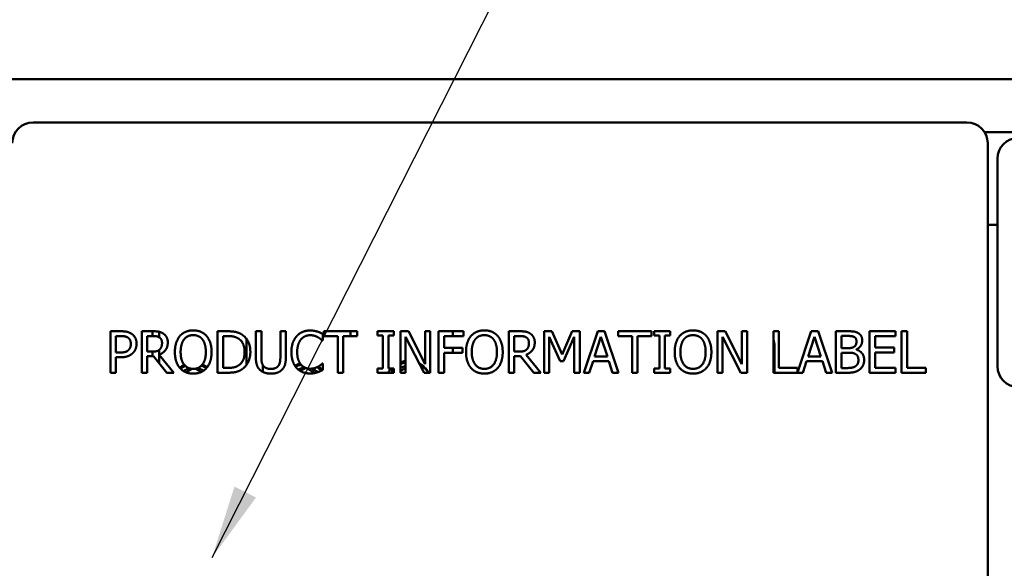
# Model space of a CAD drawing. Units: inches. Extents: x 2.2 to 96.8, y 1.1 to 75.4.
# Drawn here: x 56.1 to 62, y 55 to 58.4 of the extents above; entities that cross this region are included whole.
import ezdxf

# ---------------------------------------------------------------- set-up
doc = ezdxf.new("R2010")
doc.units = ezdxf.units.IN
doc.header["$LTSCALE"] = 4.5
doc.header["$MEASUREMENT"] = 0
doc.layers.add('Symbol (ANSI)', color=7, linetype='Continuous', lineweight=25)
doc.layers.add('Visible (ANSI)', color=7, linetype='Continuous', lineweight=50)
doc.styles.add('Note Text (ANSI)', font='tahoma.ttf')
doc.dimstyles.new('Default (ANSI)$7', dxfattribs={"dimscale": 4.5, "dimtxt": 0.12, "dimasz": 0.098425, "dimexe": 0.125, "dimexo": 0.0625, "dimgap": 0.031496, "dimtad": 0, "dimtih": 1, "dimtoh": 1, "dimrnd": 1e-08, "dimzin": 0, "dimdsep": 46, "dimtxsty": 'Note Text (ANSI)', "dimcen": 0.09, "dimdle": 0.393701, "dimclrd": 256, "dimclre": 256, "dimclrt": 256, "dimadec": 0, "dimazin": 1, "dimtfac": 1, "dimtofl": 0, "dimtmove": 0, "dimatfit": 3, "dimfxl": 1, "dimtolj": 1, "dimtzin": 4, "dimlwd": -1, "dimlwe": -1, "dimarcsym": 0})

msp = doc.modelspace()

# ---------------------------------------------------------------- linework, layer by layer
at = {"layer": 'Visible (ANSI)'}
for p, q in [((48.6016, 57.9953), (72.7616, 57.9953)), ((61.7664, 57.7357), (56.1414, 57.7357)), ((61.8719, 57.6778), (71.1706, 57.6778)), ((61.8914, 54.9857), (61.8914, 57.6107)), ((61.9499, 57.5171), (61.9499, 56.2671)), ((61.8914, 57.1178), (61.9499, 57.1178)), ((56.6068, 56.4778), (56.6696, 56.4778)), ((56.6068, 56.2278), (56.6068, 56.4778)), ((56.7964, 56.4778), (56.8608, 56.4778)), ((56.7964, 56.2278), (56.7964, 56.4778)), ((56.8599, 56.4491), (56.8599, 56.4778)), ((56.9009, 56.4747), (56.9009, 56.4415)), ((57.2531, 56.4778), (57.31, 56.4778)), ((57.2531, 56.2278), (57.2531, 56.4778)), ((57.4832, 56.4778), (57.5164, 56.4778)), ((57.4832, 56.3218), (57.4832, 56.4778)), ((57.5164, 56.4778), (57.5164, 56.3218)), ((57.6309, 56.4778), (57.6641, 56.4778)), ((57.6309, 56.321), (57.6309, 56.4778)), ((57.6641, 56.4778), (57.6641, 56.3218)), ((57.8872, 56.4612), (57.8872, 56.4211)), ((57.8927, 56.4778), (58.0936, 56.4778)), ((57.8927, 56.4482), (57.8927, 56.4778)), ((58.0529, 56.4482), (58.0529, 56.4778)), ((58.0936, 56.4778), (58.0936, 56.4482)), ((58.2166, 56.4523), (58.2166, 56.4778)), ((58.2166, 56.4778), (58.3134, 56.4778)), ((58.3134, 56.4778), (58.3134, 56.4523)), ((58.3546, 56.2278), (58.3546, 56.4778)), ((58.3546, 56.4778), (58.4018, 56.4778)), ((58.4018, 56.4778), (58.5025, 56.2799)), ((58.5025, 56.4778), (58.5335, 56.4778)), ((58.5025, 56.2799), (58.5025, 56.4778)), ((58.5335, 56.4778), (58.5335, 56.2278)), ((58.5841, 56.4778), (58.7336, 56.4778)), ((58.5841, 56.2278), (58.5841, 56.4778)), ((58.6699, 56.4778), (58.6699, 56.4482)), ((58.7336, 56.4778), (58.7336, 56.4482)), ((59.0067, 56.4778), (59.0711, 56.4778)), ((59.0067, 56.2278), (59.0067, 56.4778)), ((59.22, 56.4778), (59.2654, 56.4778)), ((59.22, 56.2278), (59.22, 56.4778)), ((59.2654, 56.4778), (59.3278, 56.3386)), ((59.3278, 56.3386), (59.3882, 56.4778)), ((59.3882, 56.4778), (59.4344, 56.4778)), ((59.4344, 56.4778), (59.4344, 56.2278)), ((59.4581, 56.2278), (59.5424, 56.4778)), ((59.5424, 56.4778), (59.5833, 56.4778)), ((59.5833, 56.4778), (59.6676, 56.2278)), ((59.6658, 56.4778), (59.8667, 56.4778)), ((59.6658, 56.4482), (59.6658, 56.4778)), ((59.8667, 56.4778), (59.8667, 56.4482)), ((59.8823, 56.4523), (59.8823, 56.4778)), ((59.8823, 56.4778), (59.9792, 56.4778)), ((59.9792, 56.4778), (59.9792, 56.4523)), ((60.2636, 56.2278), (60.2636, 56.4778)), ((60.2636, 56.4778), (60.3108, 56.4778)), ((60.3108, 56.4778), (60.4115, 56.2799)), ((60.4115, 56.4778), (60.4425, 56.4778)), ((60.4115, 56.2799), (60.4115, 56.4778)), ((60.4425, 56.4778), (60.4425, 56.2278)), ((60.6005, 56.4778), (60.6337, 56.4778)), ((60.6005, 56.2278), (60.6005, 56.4778)), ((60.6337, 56.4778), (60.6337, 56.2574)), ((60.7454, 56.2302), (60.8288, 56.4778)), ((60.8288, 56.4778), (60.8698, 56.4778)), ((60.8698, 56.4778), (60.954, 56.2278)), ((60.9777, 56.4778), (61.044, 56.4778)), ((60.9777, 56.2278), (60.9777, 56.4778)), ((61.1803, 56.4778), (61.3367, 56.4778)), ((61.1803, 56.2278), (61.1803, 56.4778)), ((61.3367, 56.4778), (61.3367, 56.4482)), ((61.3732, 56.4778), (61.4064, 56.4778)), ((61.3732, 56.2278), (61.3732, 56.4778)), ((61.4064, 56.4778), (61.4064, 56.2574)), ((56.6676, 56.4491), (56.64, 56.4491)), ((56.64, 56.4491), (56.64, 56.3494)), ((56.8296, 56.4491), (56.8296, 56.355)), ((56.8627, 56.4491), (56.8296, 56.4491)), ((57.2863, 56.4491), (57.2863, 56.2566)), ((57.3116, 56.4491), (57.2863, 56.4491)), ((57.4279, 56.2765), (57.4279, 56.4306)), ((57.8872, 56.4211), (57.8846, 56.4211)), ((57.9765, 56.4482), (57.8927, 56.4482)), ((57.9765, 56.2278), (57.9765, 56.4482)), ((58.0098, 56.4482), (58.0098, 56.2278)), ((58.0936, 56.4482), (58.0098, 56.4482)), ((58.2484, 56.4523), (58.2166, 56.4523)), ((58.2484, 56.2533), (58.2484, 56.4523)), ((58.2816, 56.4523), (58.2816, 56.2533)), ((58.3134, 56.4523), (58.2816, 56.4523)), ((58.3856, 56.4434), (58.3856, 56.2278)), ((58.4962, 56.2278), (58.3856, 56.4434)), ((58.6173, 56.4482), (58.6173, 56.3777)), ((58.7336, 56.4482), (58.6173, 56.4482)), ((59.0399, 56.4491), (59.0399, 56.355)), ((59.073, 56.4491), (59.0399, 56.4491)), ((59.251, 56.4432), (59.251, 56.2278)), ((59.3157, 56.2967), (59.251, 56.4432)), ((59.4012, 56.4432), (59.3359, 56.2967)), ((59.4012, 56.2278), (59.4012, 56.4432)), ((59.562, 56.4438), (59.5235, 56.3261)), ((59.6007, 56.3261), (59.562, 56.4438)), ((59.7496, 56.4482), (59.6658, 56.4482)), ((59.7496, 56.2278), (59.7496, 56.4482)), ((59.7829, 56.4482), (59.7829, 56.2278)), ((59.8667, 56.4482), (59.7829, 56.4482)), ((59.9141, 56.4523), (59.8823, 56.4523)), ((59.9141, 56.2533), (59.9141, 56.4523)), ((59.9474, 56.4523), (59.9474, 56.2533)), ((59.9792, 56.4523), (59.9474, 56.4523)), ((60.2946, 56.4434), (60.2946, 56.2278)), ((60.4052, 56.2278), (60.2946, 56.4434)), ((60.8485, 56.4438), (60.81, 56.3261)), ((60.8872, 56.3261), (60.8485, 56.4438)), ((61.011, 56.4495), (61.011, 56.3763)), ((61.0428, 56.4495), (61.011, 56.4495)), ((61.2136, 56.4482), (61.2136, 56.3798)), ((61.3367, 56.4482), (61.2136, 56.4482)), ((56.64, 56.3494), (56.6627, 56.3494)), ((56.8296, 56.355), (56.8588, 56.355)), ((56.8599, 56.3273), (56.8599, 56.3551)), ((56.9009, 56.3652), (56.9009, 56.2856)), ((58.6173, 56.3777), (58.7288, 56.3777)), ((58.7288, 56.3482), (58.6173, 56.3482)), ((58.6173, 56.3482), (58.6173, 56.2278)), ((58.6699, 56.3777), (58.6699, 56.3482)), ((58.7288, 56.3777), (58.7288, 56.3482)), ((59.0399, 56.355), (59.0691, 56.355)), ((60.6069, 56.3887), (60.6069, 56.2278)), ((61.011, 56.3763), (61.0487, 56.3763)), ((61.0487, 56.3486), (61.011, 56.3486)), ((61.011, 56.3486), (61.011, 56.2562)), ((61.1005, 56.368), (61.1005, 56.3668)), ((61.2136, 56.3798), (61.3284, 56.3798)), ((61.2136, 56.3502), (61.2136, 56.2574)), ((61.3284, 56.3502), (61.2136, 56.3502)), ((61.3284, 56.3798), (61.3284, 56.3502)), ((56.64, 56.321), (56.64, 56.2278)), ((56.6682, 56.321), (56.64, 56.321)), ((56.8296, 56.3273), (56.8296, 56.2278)), ((56.8677, 56.3273), (56.8296, 56.3273)), ((56.9467, 56.2278), (56.8677, 56.3273)), ((56.901, 56.3366), (56.9899, 56.2278)), ((57.8848, 56.2845), (57.8872, 56.2845)), ((57.8872, 56.2845), (57.8872, 56.2448)), ((59.0399, 56.3273), (59.0399, 56.2278)), ((59.078, 56.3273), (59.0399, 56.3273)), ((59.157, 56.2278), (59.078, 56.3273)), ((59.1113, 56.3366), (59.2002, 56.2278)), ((59.3359, 56.2967), (59.3157, 56.2967)), ((59.5144, 56.2977), (59.4917, 56.2278)), ((59.6098, 56.2977), (59.5144, 56.2977)), ((59.5235, 56.3261), (59.6007, 56.3261)), ((59.6325, 56.2278), (59.6098, 56.2977)), ((60.8009, 56.2977), (60.7782, 56.2278)), ((60.8963, 56.2977), (60.8009, 56.2977)), ((60.81, 56.3261), (60.8872, 56.3261)), ((60.919, 56.2278), (60.8963, 56.2977)), ((56.64, 56.2278), (56.6068, 56.2278)), ((56.8296, 56.2278), (56.7964, 56.2278)), ((56.9899, 56.2278), (56.9467, 56.2278)), ((57.3106, 56.2278), (57.2531, 56.2278)), ((57.2863, 56.2566), (57.3116, 56.2566)), ((57.5259, 56.2734), (57.5259, 56.2322)), ((58.0098, 56.2278), (57.9765, 56.2278)), ((58.2166, 56.2533), (58.2484, 56.2533)), ((58.2166, 56.2278), (58.2166, 56.2533)), ((58.3134, 56.2278), (58.2166, 56.2278)), ((58.2816, 56.2533), (58.3134, 56.2533)), ((58.3134, 56.2533), (58.3134, 56.2278)), ((58.3856, 56.2278), (58.3546, 56.2278)), ((58.5335, 56.2278), (58.4962, 56.2278)), ((58.6173, 56.2278), (58.5841, 56.2278)), ((59.0399, 56.2278), (59.0067, 56.2278)), ((59.2002, 56.2278), (59.157, 56.2278)), ((59.251, 56.2278), (59.22, 56.2278)), ((59.4344, 56.2278), (59.4012, 56.2278)), ((59.4917, 56.2278), (59.4581, 56.2278)), ((59.6676, 56.2278), (59.6325, 56.2278)), ((59.7829, 56.2278), (59.7496, 56.2278)), ((59.8823, 56.2533), (59.9141, 56.2533)), ((59.8823, 56.2278), (59.8823, 56.2533)), ((59.9792, 56.2278), (59.8823, 56.2278)), ((59.9474, 56.2533), (59.9792, 56.2533)), ((59.9792, 56.2533), (59.9792, 56.2278)), ((60.2946, 56.2278), (60.2636, 56.2278)), ((60.4425, 56.2278), (60.4052, 56.2278)), ((60.7782, 56.2278), (60.6005, 56.2278)), ((60.6337, 56.2574), (60.7454, 56.2574)), ((60.7454, 56.2574), (60.7454, 56.2302)), ((60.954, 56.2278), (60.919, 56.2278)), ((61.0495, 56.2278), (60.9777, 56.2278)), ((61.011, 56.2562), (61.0379, 56.2562)), ((61.3367, 56.2278), (61.1803, 56.2278)), ((61.2136, 56.2574), (61.3367, 56.2574)), ((61.3367, 56.2574), (61.3367, 56.2278)), ((61.5181, 56.2278), (61.3732, 56.2278)), ((61.4064, 56.2574), (61.5181, 56.2574)), ((61.5181, 56.2574), (61.5181, 56.2278))]:
    msp.add_line(p, q, dxfattribs=at)
for centre, radius, start, end in [((56.1414, 57.6107), 0.125, 90, 180), ((61.7664, 57.6107), 0.125, 0, 90), ((62.0749, 57.5171), 0.125, 90, 180), ((60.4819, 56.3887), 0.125, 0, 18.37157), ((57.7849, 56.1494), 0.138, 104.35605, 118.9055), ((58.402, 56.1621), 0.138, 96.85175, 110.11557), ((58.41, 56.1622), 0.13, 100.83169, 115.23686), ((58.402, 56.1621), 0.138, 28.44576, 61.62959), ((57.1099, 56.1494), 0.138, 114.42226, 128.29299), ((57.1099, 56.1494), 0.13, 113.17719, 128.02604), ((57.1099, 56.1494), 0.1083, 103.96323, 125.23217), ((57.1099, 56.1494), 0.1083, 57.1971, 78.42757), ((57.1099, 56.1494), 0.13, 54.48236, 69.33037), ((57.1099, 56.1494), 0.138, 54.22377, 68.08272), ((57.7849, 56.1494), 0.13, 102.82074, 118.55107), ((57.7849, 56.1494), 0.1083, 91.68294, 115.46394), ((57.7849, 56.1494), 0.1083, 49.08592, 72.09819), ((57.7849, 56.1494), 0.13, 44.41165, 59.21085), ((57.7849, 56.1494), 0.138, 43.25854, 57.15737), ((58.402, 56.1621), 0.138, 138.60068, 151.55424), ((58.41, 56.1622), 0.13, 137.96349, 149.70391), ((58.41, 56.1622), 0.1083, 103.04267, 120.79797), ((58.41, 56.1622), 0.13, 30.29609, 62.06458), ((62.0749, 56.2671), 0.125, 180, 270)]:
    msp.add_arc(centre, radius, start, end, dxfattribs=at)
for points in [[(56.6696, 56.4778), (56.6919, 56.4778), (56.7231, 56.4705), (56.735, 56.4622)], [(56.735, 56.4622), (56.749, 56.4527), (56.7648, 56.4233), (56.7648, 56.4025)], [(56.8608, 56.4778), (56.8823, 56.4778), (56.9113, 56.4732), (56.9245, 56.4646)], [(56.9245, 56.4646), (56.9376, 56.4561), (56.9528, 56.4296), (56.9528, 56.4099)], [(57.0256, 56.4493), (57.0401, 56.4659), (57.0809, 56.4831), (57.106, 56.4831)], [(57.106, 56.4831), (57.1315, 56.4831), (57.1724, 56.4653), (57.1866, 56.4493)], [(57.31, 56.4778), (57.3452, 56.4778), (57.3854, 56.4673), (57.3995, 56.458)], [(57.7288, 56.4478), (57.7438, 56.4646), (57.7847, 56.4823), (57.81, 56.4823)], [(57.81, 56.4823), (57.8226, 56.4823), (57.8446, 56.4786), (57.854, 56.4758)], [(57.854, 56.4758), (57.8621, 56.4732), (57.8789, 56.4657), (57.8872, 56.4612)], [(58.7792, 56.4493), (58.7938, 56.4659), (58.8345, 56.4831), (58.8596, 56.4831)], [(58.8596, 56.4831), (58.8852, 56.4831), (58.9261, 56.4653), (58.9403, 56.4493)], [(59.0711, 56.4778), (59.0926, 56.4778), (59.1216, 56.4732), (59.1348, 56.4646)], [(59.1348, 56.4646), (59.1479, 56.4561), (59.1631, 56.4296), (59.1631, 56.4099)], [(60.0361, 56.4493), (60.0507, 56.4659), (60.0914, 56.4831), (60.1165, 56.4831)], [(60.1165, 56.4831), (60.142, 56.4831), (60.183, 56.4653), (60.1972, 56.4493)], [(61.044, 56.4778), (61.0707, 56.4778), (61.0975, 56.4744), (61.1096, 56.4677)], [(61.1096, 56.4677), (61.1232, 56.4606), (61.1356, 56.4373), (61.1356, 56.4215)], [(56.7121, 56.4395), (56.7042, 56.4448), (56.6832, 56.4491), (56.6676, 56.4491)], [(56.7302, 56.4014), (56.7302, 56.4144), (56.7213, 56.4335), (56.7121, 56.4395)], [(56.716, 56.3644), (56.7235, 56.3719), (56.7302, 56.3895), (56.7302, 56.4014)], [(56.7648, 56.4025), (56.7648, 56.3862), (56.7533, 56.3571), (56.7429, 56.3469)], [(56.9024, 56.4405), (56.8953, 56.4452), (56.8764, 56.4491), (56.8627, 56.4491)], [(56.9528, 56.4099), (56.9528, 56.3826), (56.9249, 56.3455), (56.901, 56.3366)], [(56.9182, 56.4073), (56.9182, 56.4183), (56.9105, 56.4351), (56.9024, 56.4405)], [(56.904, 56.368), (56.9113, 56.3749), (56.9182, 56.3944), (56.9182, 56.4073)], [(56.9956, 56.3528), (56.9956, 56.3842), (57.0112, 56.432), (57.0256, 56.4493)], [(57.0507, 56.4284), (57.0408, 56.4156), (57.0302, 56.3771), (57.0302, 56.3528)], [(57.1062, 56.4543), (57.0882, 56.4543), (57.061, 56.4418), (57.0507, 56.4284)], [(57.1615, 56.4284), (57.1516, 56.4414), (57.1236, 56.4543), (57.1062, 56.4543)], [(57.182, 56.3528), (57.182, 56.3775), (57.1712, 56.4158), (57.1615, 56.4284)], [(57.1866, 56.4493), (57.2008, 56.4326), (57.2166, 56.384), (57.2166, 56.3528)], [(57.3777, 56.4341), (57.3643, 56.442), (57.3341, 56.4491), (57.3116, 56.4491)], [(57.4155, 56.353), (57.4155, 56.3818), (57.3965, 56.4225), (57.3777, 56.4341)], [(57.3995, 56.458), (57.4237, 56.442), (57.4502, 56.3891), (57.4502, 56.3526)], [(57.6976, 56.3526), (57.6976, 56.384), (57.7136, 56.4306), (57.7288, 56.4478)], [(57.7545, 56.4282), (57.744, 56.4154), (57.7322, 56.3767), (57.7322, 56.3526)], [(57.8098, 56.4539), (57.7938, 56.4539), (57.7652, 56.4407), (57.7545, 56.4282)], [(57.8564, 56.442), (57.8469, 56.4472), (57.8244, 56.4539), (57.8098, 56.4539)], [(57.8846, 56.4211), (57.8801, 56.4251), (57.8663, 56.4365), (57.8564, 56.442)], [(58.7492, 56.3528), (58.7492, 56.3842), (58.7648, 56.432), (58.7792, 56.4493)], [(58.8043, 56.4284), (58.7944, 56.4156), (58.7839, 56.3771), (58.7839, 56.3528)], [(58.8598, 56.4543), (58.8418, 56.4543), (58.8147, 56.4418), (58.8043, 56.4284)], [(58.9151, 56.4284), (58.9052, 56.4414), (58.8773, 56.4543), (58.8598, 56.4543)], [(58.9356, 56.3528), (58.9356, 56.3775), (58.9249, 56.4158), (58.9151, 56.4284)], [(58.9403, 56.4493), (58.9544, 56.4326), (58.9702, 56.384), (58.9702, 56.3528)], [(59.1127, 56.4405), (59.1056, 56.4452), (59.0867, 56.4491), (59.073, 56.4491)], [(59.1631, 56.4099), (59.1631, 56.3826), (59.1352, 56.3455), (59.1113, 56.3366)], [(59.1285, 56.4073), (59.1285, 56.4183), (59.1208, 56.4351), (59.1127, 56.4405)], [(59.1143, 56.368), (59.1216, 56.3749), (59.1285, 56.3944), (59.1285, 56.4073)], [(60.0061, 56.3528), (60.0061, 56.3842), (60.0217, 56.432), (60.0361, 56.4493)], [(60.0612, 56.4284), (60.0513, 56.4156), (60.0408, 56.3771), (60.0408, 56.3528)], [(60.1167, 56.4543), (60.0987, 56.4543), (60.0715, 56.4418), (60.0612, 56.4284)], [(60.172, 56.4284), (60.1621, 56.4414), (60.1341, 56.4543), (60.1167, 56.4543)], [(60.1925, 56.3528), (60.1925, 56.3775), (60.1818, 56.4158), (60.172, 56.4284)], [(60.1972, 56.4493), (60.2113, 56.4326), (60.2271, 56.384), (60.2271, 56.3528)], [(61.0882, 56.443), (61.0801, 56.4474), (61.0604, 56.4495), (61.0428, 56.4495)], [(61.0869, 56.3846), (61.0946, 56.3895), (61.1009, 56.4051), (61.1009, 56.4168)], [(61.1009, 56.4168), (61.1009, 56.4258), (61.0948, 56.4391), (61.0882, 56.443)], [(61.1356, 56.4215), (61.1356, 56.4039), (61.1169, 56.3759), (61.1005, 56.368)], [(56.6627, 56.3494), (56.683, 56.3494), (56.7079, 56.3559), (56.716, 56.3644)], [(56.7429, 56.3469), (56.73, 56.3342), (56.6949, 56.321), (56.6682, 56.321)], [(56.8588, 56.355), (56.8732, 56.355), (56.8961, 56.3601), (56.904, 56.368)], [(57.0254, 56.2566), (57.011, 56.2732), (56.9956, 56.322), (56.9956, 56.3528)], [(57.0302, 56.3528), (57.0302, 56.3036), (57.0715, 56.2513), (57.1062, 56.2513)], [(57.1062, 56.2513), (57.1408, 56.2513), (57.182, 56.3036), (57.182, 56.3528)], [(57.2166, 56.3528), (57.2166, 56.3224), (57.2012, 56.2732), (57.1866, 56.2566)], [(57.3807, 56.2732), (57.3981, 56.2849), (57.4155, 56.3238), (57.4155, 56.353)], [(57.4502, 56.3526), (57.4502, 56.3184), (57.4224, 56.2633), (57.3991, 56.2479)], [(57.729, 56.2562), (57.714, 56.2724), (57.6976, 56.321), (57.6976, 56.3526)], [(57.7322, 56.3526), (57.7322, 56.3269), (57.7446, 56.2898), (57.7553, 56.277)], [(58.779, 56.2566), (58.7646, 56.2732), (58.7492, 56.322), (58.7492, 56.3528)], [(58.7839, 56.3528), (58.7839, 56.3036), (58.8252, 56.2513), (58.8598, 56.2513)], [(58.8598, 56.2513), (58.8945, 56.2513), (58.9356, 56.3036), (58.9356, 56.3528)], [(58.9702, 56.3528), (58.9702, 56.3224), (58.9549, 56.2732), (58.9403, 56.2566)], [(59.0691, 56.355), (59.0835, 56.355), (59.1064, 56.3601), (59.1143, 56.368)], [(60.0359, 56.2566), (60.0215, 56.2732), (60.0061, 56.322), (60.0061, 56.3528)], [(60.0408, 56.3528), (60.0408, 56.3036), (60.0821, 56.2513), (60.1167, 56.2513)], [(60.1167, 56.2513), (60.1514, 56.2513), (60.1925, 56.3036), (60.1925, 56.3528)], [(60.2271, 56.3528), (60.2271, 56.3224), (60.2117, 56.2732), (60.1972, 56.2566)], [(61.0487, 56.3763), (61.0643, 56.3763), (61.079, 56.3796), (61.0869, 56.3846)], [(61.0924, 56.3421), (61.0845, 56.3461), (61.0659, 56.3486), (61.0487, 56.3486)], [(61.1127, 56.3032), (61.1127, 56.3174), (61.1046, 56.3356), (61.0924, 56.3421)], [(61.1005, 56.3668), (61.1228, 56.3607), (61.1473, 56.3285), (61.1473, 56.3046)], [(57.5071, 56.2456), (57.494, 56.2586), (57.4832, 56.2951), (57.4832, 56.3218)], [(57.5164, 56.3218), (57.5164, 56.3044), (57.5209, 56.2809), (57.5272, 56.2714)], [(57.6202, 56.2714), (57.6264, 56.2809), (57.6309, 56.3042), (57.6309, 56.321)], [(57.6641, 56.3218), (57.6641, 56.2957), (57.6536, 56.2584), (57.6402, 56.2456)], [(57.8582, 56.2645), (57.8673, 56.2698), (57.8809, 56.2807), (57.8848, 56.2845)], [(61.0946, 56.2667), (61.104, 56.2734), (61.1127, 56.29), (61.1127, 56.3032)], [(61.1473, 56.3046), (61.1473, 56.286), (61.1331, 56.2574), (61.1214, 56.2481)], [(57.106, 56.2226), (57.0807, 56.2226), (57.0401, 56.2398), (57.0254, 56.2566)], [(57.1866, 56.2566), (57.1712, 56.2392), (57.1305, 56.2226), (57.106, 56.2226)], [(57.3991, 56.2479), (57.3801, 56.2359), (57.341, 56.2278), (57.3106, 56.2278)], [(57.3116, 56.2566), (57.3337, 56.2566), (57.3671, 56.2637), (57.3807, 56.2732)], [(57.5736, 56.2226), (57.5515, 56.2226), (57.5187, 56.2341), (57.5071, 56.2456)], [(57.5272, 56.2714), (57.5339, 56.2612), (57.557, 56.2509), (57.5736, 56.2509)], [(57.5736, 56.2509), (57.5892, 56.2509), (57.6135, 56.2612), (57.6202, 56.2714)], [(57.6402, 56.2456), (57.6283, 56.2339), (57.5967, 56.2226), (57.5736, 56.2226)], [(57.8094, 56.2234), (57.7851, 56.2234), (57.744, 56.2398), (57.729, 56.2562)], [(57.7553, 56.277), (57.7658, 56.2647), (57.794, 56.2521), (57.8098, 56.2521)], [(57.854, 56.2307), (57.843, 56.227), (57.8244, 56.2234), (57.8094, 56.2234)], [(57.8098, 56.2521), (57.8242, 56.2521), (57.8487, 56.2592), (57.8582, 56.2645)], [(57.8872, 56.2448), (57.8789, 56.241), (57.8643, 56.2339), (57.854, 56.2307)], [(58.8596, 56.2226), (58.8343, 56.2226), (58.7938, 56.2398), (58.779, 56.2566)], [(58.9403, 56.2566), (58.9249, 56.2392), (58.8841, 56.2226), (58.8596, 56.2226)], [(60.1165, 56.2226), (60.0912, 56.2226), (60.0507, 56.2398), (60.0359, 56.2566)], [(60.1972, 56.2566), (60.1818, 56.2392), (60.141, 56.2226), (60.1165, 56.2226)], [(61.0379, 56.2562), (61.0598, 56.2562), (61.0849, 56.2602), (61.0946, 56.2667)], [(61.1214, 56.2481), (61.1072, 56.2371), (61.075, 56.2278), (61.0495, 56.2278)]]:
    msp.add_open_spline(points, degree=2, dxfattribs=at)
for points, weights in [([(57.0993, 56.2516), (57.0801, 56.2405), (57.0625, 56.2303)], [1.2286760079, 1.28823738861, 1.28730979799]), ([(57.154, 56.2322), (57.1374, 56.2418), (57.1192, 56.2523)], [1.28695441206, 1.28252088858, 1.22490669165]), ([(57.7835, 56.2569), (57.7663, 56.247), (57.7511, 56.2382)], [1.19946438395, 1.26045713909, 1.2791083112]), ([(57.8391, 56.2264), (57.8159, 56.2398), (57.7898, 56.2548)], [1.28468575919, 1.30147907078, 1.21137807957]), ([(58.3856, 56.2564), (58.3698, 56.2473), (58.3546, 56.2385)], [1.26362576037, 1.29649755312, 1.28377297454])]:
    msp.add_rational_spline(points, weights, degree=2, dxfattribs=at)

# ---------------------------------------------------------------- leaders
at = {"layer": 'Symbol (ANSI)', "annotation_type": 0, "has_hookline": 1, "hookline_direction": 0, "text_width": 0.2321}
msp.add_leader([(57.2194, 55.1142), (60.5722, 61.7379), (61.0151, 61.7379)], dimstyle='Default (ANSI)$7', override={"dimtad": 0}, dxfattribs=at)

doc.saveas('drawing.dxf')
